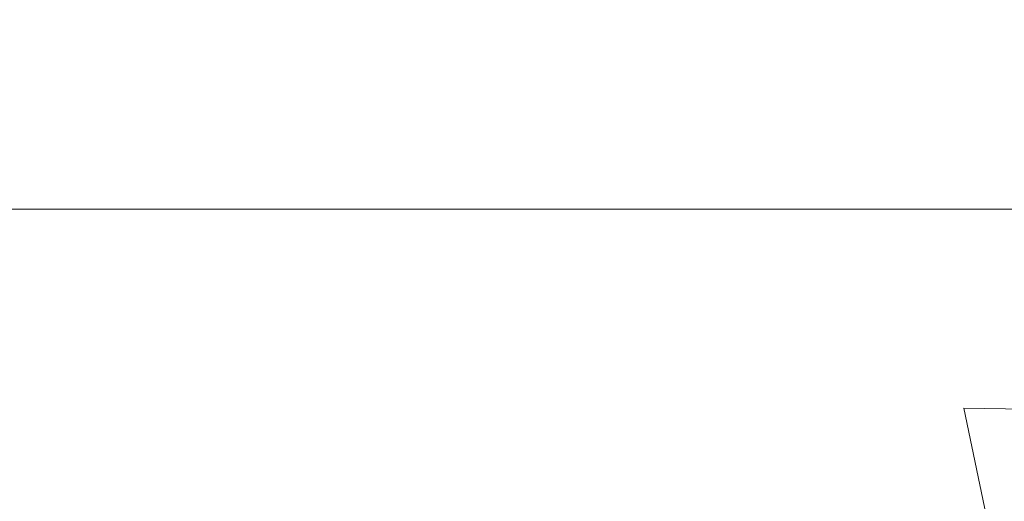
# Model space of a CAD drawing. Extents: x -106 to 106, y -180 to 3.
# Drawn here: x -1 to 15, y -36 to -28 of the extents above; entities that cross this region are included whole.
import ezdxf

# ---------------------------------------------------------------- set-up
doc = ezdxf.new("R2010")
doc.units = 0
doc.header["$LTSCALE"] = 500
doc.header["$MEASUREMENT"] = 0
doc.layers.add('CHROM', color=7, linetype='Continuous')

msp = doc.modelspace()

# ---------------------------------------------------------------- linework, layer by layer
at = {"layer": 'CHROM', "lineweight": 0}
for points, invisible_edges in [([(-3.048, -28.002, -0.987), (-3.05, -28.237, 1), (0.08, -28.237, 1), (0.08, -28.002, -0.987)], 15), ([(-3.047, -27.895, -3.163), (-3.048, -28.002, -0.987), (0.08, -28.002, -0.987), (0.08, -27.895, -3.163)], 15), ([(-3.047, -27.895, -3.163), (0.08, -27.895, -3.163), (0.08, -27.926, -5.468), (-3.045, -27.926, -5.468)], 15), ([(-3.045, -27.926, -5.468), (0.08, -27.926, -5.468), (0.08, -28.107, -7.841), (-3.044, -28.107, -7.841)], 15), ([(3.206, -27.895, -3.163), (3.204, -27.926, -5.468), (0.08, -27.926, -5.468), (0.08, -27.895, -3.163)], 15), ([(3.206, -27.895, -3.163), (0.08, -27.895, -3.163), (0.08, -28.002, -0.987), (3.208, -28.002, -0.987)], 15), ([(3.204, -27.926, -5.468), (3.203, -28.107, -7.841), (0.08, -28.107, -7.841), (0.08, -27.926, -5.468)], 15), ([(3.208, -28.002, -0.987), (0.08, -28.002, -0.987), (0.08, -28.237, 1), (3.209, -28.237, 1)], 15), ([(6.184, -27.926, -5.468), (6.182, -28.107, -7.841), (3.203, -28.107, -7.841), (3.204, -27.926, -5.468)], 15), ([(6.187, -27.894, -3.163), (6.184, -27.926, -5.468), (3.204, -27.926, -5.468), (3.206, -27.895, -3.163)], 15), ([(6.187, -27.894, -3.163), (3.206, -27.895, -3.163), (3.208, -28.002, -0.987), (6.191, -28.002, -0.987)], 15), ([(6.191, -28.002, -0.987), (3.208, -28.002, -0.987), (3.209, -28.237, 1), (6.194, -28.237, 1)], 15), ([(6.184, -27.926, -5.468), (8.874, -27.925, -5.468), (8.871, -28.107, -7.841), (6.182, -28.107, -7.841)], 15), ([(6.187, -27.894, -3.163), (8.879, -27.894, -3.163), (8.874, -27.925, -5.468), (6.184, -27.926, -5.468)], 15), ([(6.187, -27.894, -3.163), (6.191, -28.002, -0.987), (8.884, -28.001, -0.987), (8.879, -27.894, -3.163)], 15), ([(6.191, -28.002, -0.987), (6.194, -28.237, 1), (8.889, -28.236, 1.001), (8.884, -28.001, -0.987)], 15), ([(8.874, -27.925, -5.468), (11.13, -27.925, -5.468), (11.126, -28.107, -7.841), (8.871, -28.107, -7.841)], 15), ([(8.879, -27.894, -3.163), (11.136, -27.893, -3.163), (11.13, -27.925, -5.468), (8.874, -27.925, -5.468)], 15), ([(8.879, -27.894, -3.163), (8.884, -28.001, -0.987), (11.142, -28, -0.986), (11.136, -27.893, -3.163)], 15), ([(8.884, -28.001, -0.987), (8.889, -28.236, 1.001), (11.149, -28.234, 1.001), (11.142, -28, -0.986)], 15), ([(12.807, -27.924, -5.467), (12.801, -28.106, -7.84), (11.126, -28.107, -7.841), (11.13, -27.925, -5.468)], 15), ([(12.814, -27.891, -3.162), (12.807, -27.924, -5.467), (11.13, -27.925, -5.468), (11.136, -27.893, -3.163)], 15), ([(12.814, -27.891, -3.162), (11.136, -27.893, -3.163), (11.142, -28, -0.986), (12.821, -27.997, -0.985)], 15), ([(12.821, -27.997, -0.985), (11.142, -28, -0.986), (11.149, -28.234, 1.001), (12.828, -28.231, 1.003)], 15), ([(14.106, -27.922, -5.467), (14.099, -28.106, -7.84), (12.801, -28.106, -7.84), (12.807, -27.924, -5.467)], 15), ([(14.114, -27.889, -3.161), (14.106, -27.922, -5.467), (12.807, -27.924, -5.467), (12.814, -27.891, -3.162)], 15), ([(14.114, -27.889, -3.161), (12.814, -27.891, -3.162), (12.821, -27.997, -0.985), (14.122, -27.994, -0.983)], 15), ([(14.122, -27.994, -0.983), (12.821, -27.997, -0.985), (12.828, -28.231, 1.003), (14.129, -28.226, 1.005)], 15), ([(14.106, -27.922, -5.467), (15.229, -27.92, -5.466), (15.219, -28.105, -7.84), (14.099, -28.106, -7.84)], 15), ([(14.114, -27.889, -3.161), (15.237, -27.886, -3.159), (15.229, -27.92, -5.466), (14.106, -27.922, -5.467)], 15), ([(14.114, -27.889, -3.161), (14.122, -27.994, -0.983), (15.245, -27.989, -0.981), (15.237, -27.886, -3.159)], 15), ([(14.122, -27.994, -0.983), (14.129, -28.226, 1.005), (15.253, -28.22, 1.008), (15.245, -27.989, -0.981)], 15), ([(-3.043, -28.45, -10.22), (-3.044, -28.107, -7.841), (0.08, -28.107, -7.841), (0.08, -28.45, -10.22)], 15), ([(3.202, -28.45, -10.22), (0.08, -28.45, -10.22), (0.08, -28.107, -7.841), (3.203, -28.107, -7.841)], 15), ([(6.18, -28.45, -10.22), (3.202, -28.45, -10.22), (3.203, -28.107, -7.841), (6.182, -28.107, -7.841)], 15), ([(6.18, -28.45, -10.22), (6.182, -28.107, -7.841), (8.871, -28.107, -7.841), (8.868, -28.45, -10.22)], 15), ([(8.868, -28.45, -10.22), (8.871, -28.107, -7.841), (11.126, -28.107, -7.841), (11.122, -28.45, -10.22)], 15), ([(12.795, -28.45, -10.22), (11.122, -28.45, -10.22), (11.126, -28.107, -7.841), (12.801, -28.106, -7.84)], 15), ([(14.09, -28.45, -10.22), (12.795, -28.45, -10.22), (12.801, -28.106, -7.84), (14.099, -28.106, -7.84)], 15), ([(14.09, -28.45, -10.22), (14.099, -28.106, -7.84), (15.219, -28.105, -7.84), (15.207, -28.449, -10.22)], 15), ([(-3.052, -28.588, 2.736), (0.08, -28.588, 2.736), (0.08, -28.237, 1), (-3.05, -28.237, 1)], 15), ([(3.211, -28.588, 2.736), (3.209, -28.237, 1), (0.08, -28.237, 1), (0.08, -28.588, 2.736)], 15), ([(6.198, -28.588, 2.737), (6.194, -28.237, 1), (3.209, -28.237, 1), (3.211, -28.588, 2.736)], 15), ([(6.198, -28.588, 2.737), (8.894, -28.586, 2.737), (8.889, -28.236, 1.001), (6.194, -28.237, 1)], 15), ([(8.894, -28.586, 2.737), (11.155, -28.584, 2.738), (11.149, -28.234, 1.001), (8.889, -28.236, 1.001)], 15), ([(12.835, -28.58, 2.74), (12.828, -28.231, 1.003), (11.149, -28.234, 1.001), (11.155, -28.584, 2.738)], 15), ([(14.137, -28.574, 2.743), (14.129, -28.226, 1.005), (12.828, -28.231, 1.003), (12.835, -28.58, 2.74)], 15), ([(14.137, -28.574, 2.743), (15.26, -28.567, 2.747), (15.253, -28.22, 1.008), (14.129, -28.226, 1.005)], 15), ([(-3.043, -29.004, -12.493), (-3.043, -28.45, -10.22), (0.08, -28.45, -10.22), (0.08, -29.004, -12.493)], 15), ([(3.202, -29.004, -12.493), (0.08, -29.004, -12.493), (0.08, -28.45, -10.22), (3.202, -28.45, -10.22)], 15), ([(6.179, -29.004, -12.493), (3.202, -29.004, -12.493), (3.202, -28.45, -10.22), (6.18, -28.45, -10.22)], 15), ([(6.179, -29.004, -12.493), (6.18, -28.45, -10.22), (8.868, -28.45, -10.22), (8.867, -29.004, -12.493)], 15), ([(8.867, -29.004, -12.493), (8.868, -28.45, -10.22), (11.122, -28.45, -10.22), (11.119, -29.004, -12.493)], 15), ([(12.79, -29.004, -12.493), (11.119, -29.004, -12.493), (11.122, -28.45, -10.22), (12.795, -28.45, -10.22)], 15), ([(14.083, -29.003, -12.493), (12.79, -29.004, -12.493), (12.795, -28.45, -10.22), (14.09, -28.45, -10.22)], 15), ([(14.083, -29.003, -12.493), (14.09, -28.45, -10.22), (15.207, -28.449, -10.22), (15.196, -29.003, -12.493)], 15), ([(-3.054, -29.086, 4.369), (0.08, -29.082, 4.372), (0.08, -28.588, 2.736), (-3.052, -28.588, 2.736)], 15), ([(3.213, -29.086, 4.369), (3.211, -28.588, 2.736), (0.08, -28.588, 2.736), (0.08, -29.082, 4.372)], 15), ([(6.201, -29.092, 4.364), (6.198, -28.588, 2.737), (3.211, -28.588, 2.736), (3.213, -29.086, 4.369)], 15), ([(6.201, -29.092, 4.364), (8.898, -29.1, 4.357), (8.894, -28.586, 2.737), (6.198, -28.588, 2.737)], 15), ([(8.898, -29.1, 4.357), (11.16, -29.105, 4.352), (11.155, -28.584, 2.738), (8.894, -28.586, 2.737)], 15), ([(12.841, -29.106, 4.35), (12.835, -28.58, 2.74), (11.155, -28.584, 2.738), (11.16, -29.105, 4.352)], 15), ([(14.142, -29.101, 4.35), (14.137, -28.574, 2.743), (12.835, -28.58, 2.74), (12.841, -29.106, 4.35)], 15), ([(14.142, -29.101, 4.35), (15.266, -29.094, 4.353), (15.26, -28.567, 2.747), (14.137, -28.574, 2.743)], 15), ([(-3.054, -29.086, 4.369), (-3.054, -29.761, 6.045), (0.08, -29.747, 6.055), (0.08, -29.082, 4.372)], 15), ([(-3.043, -29.004, -12.493), (0.08, -29.004, -12.493), (0.08, -29.815, -14.544), (-3.043, -29.815, -14.544)], 15), ([(3.202, -29.004, -12.493), (3.202, -29.815, -14.544), (0.08, -29.815, -14.544), (0.08, -29.004, -12.493)], 15), ([(3.213, -29.086, 4.369), (0.08, -29.082, 4.372), (0.08, -29.747, 6.055), (3.214, -29.761, 6.045)], 15), ([(6.179, -29.004, -12.493), (6.179, -29.815, -14.544), (3.202, -29.815, -14.544), (3.202, -29.004, -12.493)], 15), ([(6.201, -29.092, 4.364), (3.213, -29.086, 4.369), (3.214, -29.761, 6.045), (6.203, -29.789, 6.021)], 15), ([(6.179, -29.004, -12.493), (8.867, -29.004, -12.493), (8.866, -29.815, -14.544), (6.179, -29.815, -14.544)], 15), ([(6.201, -29.092, 4.364), (6.203, -29.789, 6.021), (8.901, -29.824, 5.993), (8.898, -29.1, 4.357)], 15), ([(8.867, -29.004, -12.493), (11.119, -29.004, -12.493), (11.116, -29.815, -14.544), (8.866, -29.815, -14.544)], 15), ([(8.898, -29.1, 4.357), (8.901, -29.824, 5.993), (11.163, -29.854, 5.968), (11.16, -29.105, 4.352)], 15), ([(12.79, -29.004, -12.493), (12.787, -29.815, -14.544), (11.116, -29.815, -14.544), (11.119, -29.004, -12.493)], 15), ([(12.841, -29.106, 4.35), (11.16, -29.105, 4.352), (11.163, -29.854, 5.968), (12.844, -29.868, 5.953)], 15), ([(14.083, -29.003, -12.493), (14.077, -29.815, -14.544), (12.787, -29.815, -14.544), (12.79, -29.004, -12.493)], 15), ([(14.142, -29.101, 4.35), (12.841, -29.106, 4.35), (12.844, -29.868, 5.953), (14.145, -29.871, 5.947)], 15), ([(14.083, -29.003, -12.493), (15.196, -29.003, -12.493), (15.187, -29.815, -14.544), (14.077, -29.815, -14.544)], 15), ([(14.142, -29.101, 4.35), (14.145, -29.871, 5.947), (15.269, -29.865, 5.947), (15.266, -29.094, 4.353)], 15), ([(-3.054, -29.761, 6.045), (-3.054, -30.644, 7.91), (0.08, -30.611, 7.936), (0.08, -29.747, 6.055)], 15), ([(3.214, -29.761, 6.045), (0.08, -29.747, 6.055), (0.08, -30.611, 7.936), (3.214, -30.644, 7.91)], 15), ([(-3.043, -29.815, -14.544), (0.08, -29.815, -14.544), (0.08, -30.932, -16.261), (-3.043, -30.932, -16.261)], 11), ([(3.202, -29.815, -14.544), (3.202, -30.932, -16.261), (0.08, -30.932, -16.261), (0.08, -29.815, -14.544)], 15), ([(6.179, -29.815, -14.544), (6.179, -30.932, -16.261), (3.202, -30.932, -16.261), (3.202, -29.815, -14.544)], 15), ([(6.203, -29.789, 6.021), (3.214, -29.761, 6.045), (3.214, -30.644, 7.91), (6.202, -30.717, 7.851)], 15), ([(6.179, -29.815, -14.544), (8.866, -29.815, -14.544), (8.865, -30.932, -16.261), (6.179, -30.932, -16.261)], 15), ([(6.203, -29.789, 6.021), (6.202, -30.717, 7.851), (8.9, -30.805, 7.779), (8.901, -29.824, 5.993)], 15), ([(8.866, -29.815, -14.544), (11.116, -29.815, -14.544), (11.115, -30.932, -16.261), (8.865, -30.932, -16.261)], 15), ([(8.901, -29.824, 5.993), (8.9, -30.805, 7.779), (11.162, -30.884, 7.714), (11.163, -29.854, 5.968)], 15), ([(12.787, -29.815, -14.544), (12.784, -30.932, -16.261), (11.115, -30.932, -16.261), (11.116, -29.815, -14.544)], 13), ([(12.844, -29.868, 5.953), (11.163, -29.854, 5.968), (11.162, -30.884, 7.714), (12.842, -30.928, 7.674)], 15), ([(14.077, -29.815, -14.544), (14.073, -30.932, -16.261), (12.784, -30.932, -16.261), (12.787, -29.815, -14.544)], 13), ([(14.145, -29.871, 5.947), (12.844, -29.868, 5.953), (12.842, -30.928, 7.674), (14.143, -30.946, 7.653)], 15), ([(14.077, -29.815, -14.544), (15.187, -29.815, -14.544), (15.182, -30.932, -16.261), (14.073, -30.932, -16.261)], 11), ([(14.145, -29.871, 5.947), (14.143, -30.946, 7.653), (15.266, -30.944, 7.645), (15.269, -29.865, 5.947)], 15), ([(-3.053, -31.766, 10.11), (0.08, -31.701, 10.162), (0.08, -30.611, 7.936), (-3.054, -30.644, 7.91)], 15), ([(3.212, -31.766, 10.11), (3.214, -30.644, 7.91), (0.08, -30.611, 7.936), (0.08, -31.701, 10.162)], 15), ([(6.199, -31.913, 9.993), (6.202, -30.717, 7.851), (3.214, -30.644, 7.91), (3.212, -31.766, 10.11)], 15), ([(6.199, -31.913, 9.993), (8.895, -32.091, 9.848), (8.9, -30.805, 7.779), (6.202, -30.717, 7.851)], 15), ([(8.895, -32.091, 9.848), (11.155, -32.252, 9.716), (11.162, -30.884, 7.714), (8.9, -30.805, 7.779)], 15), ([(-3.043, -32.405, -17.529), (-3.043, -30.932, -16.261), (0.08, -30.932, -16.261), (0.08, -32.405, -17.529)], 15), ([(3.202, -32.405, -17.529), (0.08, -32.405, -17.529), (0.08, -30.932, -16.261), (3.202, -30.932, -16.261)], 11), ([(6.179, -32.405, -17.529), (3.202, -32.405, -17.529), (3.202, -30.932, -16.261), (6.179, -30.932, -16.261)], 11), ([(6.179, -32.405, -17.529), (6.179, -30.932, -16.261), (8.865, -30.932, -16.261), (8.865, -32.404, -17.529)], 13), ([(8.865, -32.404, -17.529), (8.865, -30.932, -16.261), (11.115, -30.932, -16.261), (11.115, -32.404, -17.529)], 13), ([(12.784, -32.404, -17.529), (11.115, -32.404, -17.529), (11.115, -30.932, -16.261), (12.784, -30.932, -16.261)], 15), ([(12.835, -32.346, 9.633), (12.842, -30.928, 7.674), (11.162, -30.884, 7.714), (11.155, -32.252, 9.716)], 15), ([(14.073, -32.404, -17.529), (12.784, -32.404, -17.529), (12.784, -30.932, -16.261), (14.073, -30.932, -16.261)], 15), ([(14.134, -32.389, 9.588), (14.143, -30.946, 7.653), (12.842, -30.928, 7.674), (12.835, -32.346, 9.633)], 15), ([(14.073, -32.404, -17.529), (14.073, -30.932, -16.261), (15.182, -30.932, -16.261), (15.181, -32.404, -17.529)], 15), ([(14.134, -32.389, 9.588), (15.256, -32.397, 9.567), (15.266, -30.944, 7.645), (14.143, -30.946, 7.653)], 15), ([(-3.05, -32.975, 12.57), (0.08, -32.871, 12.651), (0.08, -31.701, 10.162), (-3.053, -31.766, 10.11)], 15), ([(3.209, -32.975, 12.57), (3.212, -31.766, 10.11), (0.08, -31.701, 10.162), (0.08, -32.871, 12.651)], 15), ([(6.212, -33.229, 12.383), (6.199, -31.913, 9.993), (3.212, -31.766, 10.11), (3.209, -32.975, 12.57)], 15), ([(6.212, -33.229, 12.383), (8.959, -33.573, 12.147), (8.895, -32.091, 9.848), (6.199, -31.913, 9.993)], 15), ([(8.959, -33.573, 12.147), (11.271, -33.889, 11.907), (11.155, -32.252, 9.716), (8.895, -32.091, 9.848)], 15), ([(12.966, -34.058, 11.71), (12.835, -32.346, 9.633), (11.155, -32.252, 9.716), (11.271, -33.889, 11.907)], 15), ([(-3.053, -34.16, -18.423), (-3.043, -32.405, -17.529), (0.08, -32.405, -17.529), (0.08, -34.16, -18.423)], 15), ([(3.212, -34.16, -18.423), (0.08, -34.16, -18.423), (0.08, -32.405, -17.529), (3.202, -32.405, -17.529)], 15), ([(6.199, -34.16, -18.423), (3.212, -34.16, -18.423), (3.202, -32.405, -17.529), (6.179, -32.405, -17.529)], 15), ([(6.199, -34.16, -18.423), (6.179, -32.405, -17.529), (8.865, -32.404, -17.529), (8.893, -34.16, -18.423)], 15), ([(8.893, -34.16, -18.423), (8.865, -32.404, -17.529), (11.115, -32.404, -17.529), (11.151, -34.16, -18.423)], 15), ([(12.825, -34.16, -18.423), (11.151, -34.16, -18.423), (11.115, -32.404, -17.529), (12.784, -32.404, -17.529)], 15), ([(14.126, -34.172, -18.425), (12.825, -34.16, -18.423), (12.784, -32.404, -17.529), (14.073, -32.404, -17.529)], 15), ([(14.262, -34.128, 11.573), (14.134, -32.389, 9.588), (12.835, -32.346, 9.633), (12.966, -34.058, 11.71)], 15), ([(14.126, -34.172, -18.425), (14.073, -32.404, -17.529), (15.181, -32.404, -17.529), (15.261, -34.208, -18.433)], 15), ([(14.262, -34.128, 11.573), (15.381, -34.147, 11.516), (15.256, -32.397, 9.567), (14.134, -32.389, 9.588)], 15), ([(-3.05, -32.975, 12.57), (-3.047, -34.119, 15.211), (0.08, -33.975, 15.315), (0.08, -32.871, 12.651)], 15), ([(3.209, -32.975, 12.57), (0.08, -32.871, 12.651), (0.08, -33.975, 15.315), (3.207, -34.119, 15.211)], 15), ([(6.212, -33.229, 12.383), (3.209, -32.975, 12.57), (3.207, -34.119, 15.211), (6.26, -34.519, 14.959)], 15), ([(6.212, -33.229, 12.383), (6.26, -34.519, 14.959), (9.166, -35.143, 14.621), (8.959, -33.573, 12.147)], 15), ([(8.959, -33.573, 12.147), (9.166, -35.143, 14.621), (11.635, -35.726, 14.221), (11.271, -33.889, 11.907)], 15), ([(-3.047, -34.119, 15.211), (-3.045, -35.044, 17.956), (0.08, -34.868, 18.07), (0.08, -33.975, 15.315)], 15), ([(3.207, -34.119, 15.211), (0.08, -33.975, 15.315), (0.08, -34.868, 18.07), (3.204, -35.044, 17.956)], 15), ([(12.966, -34.058, 11.71), (11.271, -33.889, 11.907), (11.635, -35.726, 14.221), (13.379, -36, 13.781)], 15), ([(-3.053, -34.16, -18.423), (0.08, -34.16, -18.423), (0.08, -36.128, -19.018), (-3.083, -36.128, -19.018)], 15), ([(3.212, -34.16, -18.423), (3.242, -36.128, -19.018), (0.08, -36.128, -19.018), (0.08, -34.16, -18.423)], 15), ([(6.26, -34.519, 14.959), (3.207, -34.119, 15.211), (3.204, -35.044, 17.956), (6.303, -35.574, 17.673)], 15), ([(6.199, -34.16, -18.423), (6.258, -36.128, -19.018), (3.242, -36.128, -19.018), (3.212, -34.16, -18.423)], 15), ([(6.199, -34.16, -18.423), (8.893, -34.16, -18.423), (8.978, -36.128, -19.018), (6.258, -36.128, -19.018)], 15), ([(8.893, -34.16, -18.423), (11.151, -34.16, -18.423), (11.257, -36.128, -19.018), (8.978, -36.128, -19.018)], 15), ([(12.825, -34.16, -18.423), (12.947, -36.128, -19.018), (11.257, -36.128, -19.018), (11.151, -34.16, -18.423)], 15), ([(14.126, -34.172, -18.425), (14.282, -36.176, -19.029), (12.947, -36.128, -19.018), (12.825, -34.16, -18.423)], 15), ([(14.262, -34.128, 11.573), (12.966, -34.058, 11.71), (13.379, -36, 13.781), (14.67, -36.09, 13.429)], 3), ([(14.126, -34.172, -18.425), (15.261, -34.208, -18.433), (15.498, -36.319, -19.06), (14.282, -36.176, -19.029)], 15), ([(14.262, -34.128, 11.573), (14.67, -36.09, 13.429), (15.782, -36.117, 13.294), (15.381, -34.147, 11.516)], 7), ([(6.26, -34.519, 14.959), (6.303, -35.574, 17.673), (9.348, -36.457, 17.282), (9.166, -35.143, 14.621)], 15), ([(-3.044, -35.6, 20.728), (0.08, -35.404, 20.832), (0.08, -34.868, 18.07), (-3.045, -35.044, 17.956)], 15), ([(3.203, -35.6, 20.728), (3.204, -35.044, 17.956), (0.08, -34.868, 18.07), (0.08, -35.404, 20.832)], 15), ([(6.299, -36.189, 20.477), (6.303, -35.574, 17.673), (3.204, -35.044, 17.956), (3.203, -35.6, 20.728)], 15), ([(9.166, -35.143, 14.621), (9.348, -36.457, 17.282), (12.555, -37.878, 16.811), (11.635, -35.726, 14.221)], 15), ([(-3.043, -35.877, 23.639), (0.08, -35.671, 23.72), (0.08, -35.404, 20.832), (-3.044, -35.6, 20.728)], 15), ([(3.202, -35.877, 23.639), (3.203, -35.6, 20.728), (0.08, -35.404, 20.832), (0.08, -35.671, 23.72)], 15), ([(6.279, -36.485, 23.454), (6.299, -36.189, 20.477), (3.203, -35.6, 20.728), (3.202, -35.877, 23.639)], 15), ([(6.299, -36.189, 20.477), (9.34, -37.172, 20.14), (9.348, -36.457, 17.282), (6.303, -35.574, 17.673)], 15)]:
    msp.add_3dface(points, dxfattribs=dict(at, invisible_edges=invisible_edges))

doc.saveas('drawing.dxf')
